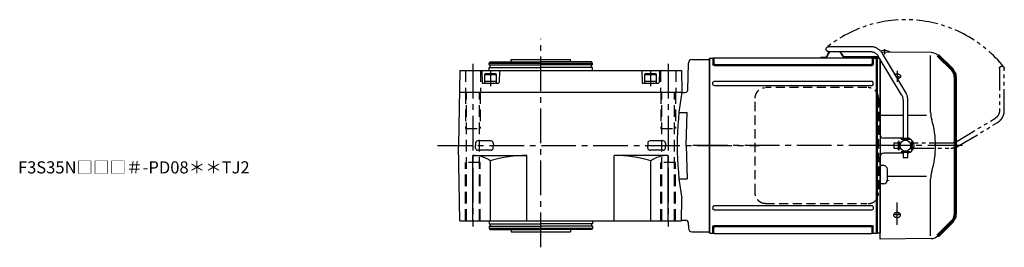
# Model space of a CAD drawing. Extents: x -688 to 1226, y 86 to 1010.
# Drawn here: x 414 to 1226, y 823 to 1010 of the extents above; entities that cross this region are included whole.
import ezdxf

# ---------------------------------------------------------------- set-up
doc = ezdxf.new("R2010")
doc.units = 0
doc.header["$LTSCALE"] = 3
doc.header["$MEASUREMENT"] = 0
for name, pattern in [('HIDDEN', [3.75, 2.5, -1.25]), ('HIDDEN2', [4.7625, 3.175, -1.5875]), ('PHANTOM', [11, 6, -1, 1, -1, 1, -1]), ('sekkei(A2)', [14.2875, 9.525, -1.5875, 1.5875, -1.5875])]:
    doc.linetypes.add(name, pattern=pattern)
doc.layers.get('0').update_dxf_attribs({"linetype": 'CONTINUOUS'})
for name, color, linetype in [('1', 7, 'CONTINUOUS'), ('CENTER', 3, 'sekkei(A2)'), ('HIDDEN', 1, 'HIDDEN'), ('HIDS', 1, 'HIDDEN2'), ('PHANTOM', 2, 'PHANTOM')]:
    doc.layers.add(name, color=color, linetype=linetype)
doc.layers.add('TITLE', color=4, linetype='CONTINUOUS', plot=False)
doc.styles.get("Standard").update_dxf_attribs({"font": 'simplex.shx', "bigfont": 'extfont.shx'})

# ---------------------------------------------------------------- blocks, each defined once
blk = doc.blocks.new('A$C262A08DC-右上')
for p, q in [((0.5, 72), (0, 71.5)), ((0, 71.5), (0, -71.5)), ((0.5, -72), (0.5, 72)), ((3.13, 72), (0.5, 72)), ((3.13, 72), (3.13, 66.93)), ((4.22, 66.94), (3.52, 66.29)), ((4, 72.19), (4, 67.74)), ((134.37, 65.93), (4.13, 65.93)), ((134.04, 72.5), (4.46, 72.5)), ((133.5, 66.74), (5, 66.74)), ((134.28, 66.94), (134.98, 66.29)), ((134.5, 72.19), (134.5, 67.74)), ((135.37, 72), (135.37, 66.93)), ((135.37, 72), (135.37, 66.93)), ((138, 72), (135.37, 72)), ((138, -72), (138, 72)), ((138, 72), (138.5, 71.5)), ((138.5, 71.5), (138.5, -71.5)), ((3.13, 50.47), (3.13, 52)), ((134.37, 53), (4.13, 53)), ((134.37, 49.47), (4.13, 49.47)), ((135.37, 50.47), (135.37, 52)), ((3.13, -50.47), (3.13, -52)), ((134.37, -49.47), (4.13, -49.47)), ((134.37, -53), (4.13, -53)), ((135.37, -50.47), (135.37, -52)), ((0.5, -72), (0, -71.5)), ((3.13, -72), (0.5, -72)), ((3.13, -72), (3.13, -66.93)), ((4.22, -66.94), (3.52, -66.29)), ((4, -72.19), (4, -67.74)), ((134.37, -65.93), (4.13, -65.93)), ((134.04, -72.5), (4.46, -72.5)), ((133.5, -66.74), (5, -66.74)), ((134.28, -66.94), (134.98, -66.29)), ((134.5, -72.19), (134.5, -67.74)), ((135.37, -72), (135.37, -66.93)), ((138, -72), (135.37, -72)), ((138, -72), (138.5, -71.5))]:
    blk.add_line(p, q)
for centre, start, end in [((3.13, 73), 270, 311.40962), ((4.13, 66.93), 180, 270), ((4.46, 71.5), 90, 131.40962), ((5, 67.74), 180, 270), ((133.5, 67.74), 270, 0), ((134.04, 71.5), 48.59038, 90), ((134.37, 66.93), 270, 0), ((135.37, 73), 228.59038, 270), ((4.13, 52), 90, 180), ((4.13, 50.47), 180, 270), ((134.37, 52), 0, 90), ((134.37, 50.47), 270, 0), ((4.13, -50.47), 90, 180), ((4.13, -52), 180, 270), ((134.37, -50.47), 0, 90), ((134.37, -52), 270, 0), ((4.13, -66.93), 90, 180), ((3.13, -73), 48.59038, 90), ((4.46, -71.5), 228.59038, 270), ((5, -67.74), 90, 180), ((133.5, -67.74), 0, 90), ((134.04, -71.5), 270, 311.40962), ((134.37, -66.93), 0, 90), ((135.37, -73), 90, 131.40962)]:
    blk.add_arc(centre, 1, start, end)
at = {"layer": 'CENTER'}
blk.add_line((-5.26, 0), (144.74, 0), dxfattribs=at)
blk = doc.blocks.new('A$C5C9B50F1-1')
for p, q in [((28.59, 81.55), (63.5, 81.55)), ((-0.22, 43.87), (18.97, 75.89)), ((3.22, 41.83), (22.36, 73.75)), ((63.5, 77.55), (28.59, 77.55)), ((-2, 5.75), (-2, 37.53)), ((2, 37.53), (2, 5.75)), ((-3.5, 5.75), (3.5, 5.75)), ((-3.5, 5.15), (-3.5, 5.75)), ((-3.5, 5.15), (3.5, 5.15)), ((-2, 4.55), (2, 4.55)), ((-2, 4.03), (-2, 4.55)), ((-1.52, 5.15), (-1.52, 4.55)), ((1.52, 5.15), (1.52, 4.55)), ((2, 4.55), (2, 4.03)), ((3.5, 5.75), (3.5, 5.15)), ((-3.5, -5.75), (-3.5, -5.15)), ((-3.5, -5.15), (3.5, -5.15)), ((-3.5, -5.75), (3.5, -5.75)), ((-2, -4.55), (-2, -4.03)), ((-2, -4.55), (2, -4.55)), ((-2, -9.65), (-2, -5.75)), ((-1.52, -4.55), (-1.52, -5.15)), ((1.52, -4.55), (1.52, -5.15)), ((2, -4.03), (2, -4.55)), ((2, -5.75), (2, -9.65)), ((3.5, -5.15), (3.5, -5.75)), ((2, -9.65), (-2, -9.65))]:
    blk.add_line(p, q)
blk.add_arc((63.5, 79.55), 2, 270, 90)
for points, knots in [([(18.97, 75.89), (19.05, 76.02), (19.36, 76.49), (19.95, 77.28), (20.78, 78.19), (21.68, 79.01), (22.66, 79.73), (23.69, 80.34), (24.77, 80.83), (25.88, 81.2), (27.01, 81.45), (27.92, 81.54), (28.44, 81.55), (28.59, 81.55)], [0.0194852, 0.0194852, 0.0194852, 0.0194852, 0.0566307, 0.1576661, 0.2587388, 0.3597518, 0.4606579, 0.5614016, 0.6619225, 0.7621617, 0.8620697, 0.961616, 1, 1, 1, 1]), ([(28.59, 77.55), (28.45, 77.55), (28.04, 77.54), (27.32, 77.44), (26.45, 77.19), (25.61, 76.83), (24.8, 76.35), (24.05, 75.77), (23.35, 75.09), (22.78, 74.41), (22.48, 73.94), (22.36, 73.75)], [0, 0, 0, 0, 0.0566597, 0.1799922, 0.3024354, 0.4236952, 0.5439575, 0.6634486, 0.782377, 0.9009099, 0.9817977, 0.9817977, 0.9817977, 0.9817977]), ([(-2, 37.53), (-2, 37.76), (-1.98, 38.42), (-1.86, 39.48), (-1.6, 40.7), (-1.22, 41.88), (-0.77, 42.91), (-0.42, 43.53), (-0.27, 43.79), (-0.25, 43.82), (-0.24, 43.84), (-0.22, 43.87)], [0, 0, 0, 0, 0.108268, 0.297327, 0.486448, 0.675557, 0.864636, 1, 1, 1, 1.015283, 1.015283, 1.015283, 1.015283]), ([(3.22, 41.83), (3.2, 41.8), (3.18, 41.76), (3.16, 41.73), (3.08, 41.59), (2.83, 41.16), (2.5, 40.4), (2.2, 39.43), (2.03, 38.47), (2.01, 37.83), (2, 37.53)], [-0.027887, -0.027887, -0.027887, -0.027887, 0, 0, 0, 0.108266, 0.337387, 0.566468, 0.795367, 1, 1, 1, 1])]:
    blk.add_open_spline(points, degree=3, knots=knots)
blk = doc.blocks.new('A$C5C9B50F1-2')
at = {"layer": 'PHANTOM'}
for p, q in [((28.59, 81.55), (63.5, 81.55)), ((-0.22, 43.87), (18.97, 75.89)), ((3.22, 41.83), (22.36, 73.75)), ((63.5, 77.55), (28.59, 77.55)), ((-2, 5.75), (-2, 37.53)), ((2, 37.53), (2, 5.75)), ((-3.5, 5.75), (3.5, 5.75)), ((-3.5, 5.15), (-3.5, 5.75)), ((-3.5, 5.15), (3.5, 5.15)), ((-2, 4.55), (2, 4.55)), ((-2, 4.03), (-2, 4.55)), ((-1.52, 5.15), (-1.52, 4.55)), ((0, 4.55), (0, 4.5)), ((1.52, 5.15), (1.52, 4.55)), ((2, 4.55), (2, 4.03)), ((3.5, 5.75), (3.5, 5.15)), ((-3.5, -5.75), (-3.5, -5.15)), ((-3.5, -5.15), (3.5, -5.15)), ((-3.5, -5.75), (3.5, -5.75)), ((-2, -4.55), (-2, -4.03)), ((-2, -4.55), (2, -4.55)), ((-2, -9.65), (-2, -5.75)), ((-1.52, -4.55), (-1.52, -5.15)), ((0, -4.5), (0, -4.55)), ((1.52, -4.55), (1.52, -5.15)), ((2, -4.03), (2, -4.55)), ((2, -5.75), (2, -9.65)), ((3.5, -5.15), (3.5, -5.75)), ((2, -9.65), (-2, -9.65))]:
    blk.add_line(p, q, dxfattribs=at)
blk.add_arc((63.5, 79.55), 2, 270, 90, dxfattribs=at)
for points, knots in [([(18.97, 75.89), (19.05, 76.02), (19.36, 76.49), (19.95, 77.28), (20.78, 78.19), (21.68, 79.01), (22.66, 79.73), (23.69, 80.34), (24.77, 80.83), (25.88, 81.2), (27.01, 81.45), (27.92, 81.54), (28.44, 81.55), (28.59, 81.55)], [0.0194852, 0.0194852, 0.0194852, 0.0194852, 0.0566307, 0.1576661, 0.2587388, 0.3597518, 0.4606579, 0.5614016, 0.6619225, 0.7621617, 0.8620697, 0.961616, 1, 1, 1, 1]), ([(28.59, 77.55), (28.45, 77.55), (28.04, 77.54), (27.32, 77.44), (26.45, 77.19), (25.61, 76.83), (24.8, 76.35), (24.05, 75.77), (23.35, 75.09), (22.78, 74.41), (22.48, 73.94), (22.36, 73.75)], [0, 0, 0, 0, 0.0566597, 0.1799922, 0.3024354, 0.4236952, 0.5439575, 0.6634486, 0.782377, 0.9009099, 0.9817977, 0.9817977, 0.9817977, 0.9817977]), ([(-2, 37.53), (-2, 37.76), (-1.98, 38.42), (-1.86, 39.48), (-1.6, 40.7), (-1.22, 41.88), (-0.77, 42.91), (-0.42, 43.53), (-0.27, 43.79), (-0.25, 43.82), (-0.24, 43.84), (-0.22, 43.87)], [0, 0, 0, 0, 0.108268, 0.297327, 0.486448, 0.675557, 0.864636, 1, 1, 1, 1.015283, 1.015283, 1.015283, 1.015283]), ([(3.22, 41.83), (3.2, 41.8), (3.18, 41.76), (3.16, 41.73), (3.08, 41.59), (2.83, 41.16), (2.5, 40.4), (2.2, 39.43), (2.03, 38.47), (2.01, 37.83), (2, 37.53)], [-0.027887, -0.027887, -0.027887, -0.027887, 0, 0, 0, 0.108266, 0.337387, 0.566468, 0.795367, 1, 1, 1, 1])]:
    blk.add_open_spline(points, degree=3, knots=knots, dxfattribs=at)
blk = doc.blocks.new('A$C434d723d')
for p, q in [((112.26, 73.4), (139.76, 73.4)), ((183.12, 76.63), (142.16, 76.99)), ((182.71, 27.29), (182.71, 74.29)), ((92.04, 72.9), (95.78, 72.9)), ((92.04, 72.9), (92.04, 72.5)), ((92.04, 72.5), (95.78, 72.5)), ((112.26, 73), (139.99, 73)), ((138.69, 71.98), (138.5, 71.79)), ((138.5, 71.79), (138.5, -71.79)), ((140.64, 71.93), (138.69, 71.98)), ((141, 9.22), (141, 71.32)), ((141, 71.32), (141, -71.92)), ((141, 60.85), (141, 68.5)), ((200.66, 62.34), (197.64, 65.36)), ((141, 25.14), (159.9, 25.14)), ((163.9, 25.14), (179.27, 25.14)), ((159.9, 6.08), (143.97, 6.22)), ((159.9, -6.08), (143.97, -6.22)), ((141, -77), (141, -9.22)), ((144.03, -16.47), (142, -16.47)), ((147, -28.53), (147, -19.47)), ((144.03, -31.53), (142, -31.53)), ((147, -25.14), (179.27, -25.14)), ((182.71, -74.29), (182.71, -27.29)), ((138.69, -71.98), (138.5, -71.79)), ((138.69, -71.98), (141, -71.92)), ((183.12, -76.63), (141, -77))]:
    blk.add_line(p, q)
at = {"lineweight": 70}
for p, q in [((200.66, 62.34), (188.71, 74.29)), ((203, 56.69), (203, -56.69)), ((188.71, -74.29), (200.66, -62.34))]:
    blk.add_line(p, q, dxfattribs=at)
blk.add_circle((161.9, 0), 4.5)
for centre, radius, start, end in [((95.78, 74.4), 1.5, 270, 345.37562), ((95.78, 74.4), 1.9, 270, 345.88911), ((103.54, 72.9), 6.4, 133.40101, 169.90978), ((103.54, 72.9), 6, 129.19497, 170.04952), ((103.54, 72.9), 6, 21.86003, 50.80503), ((103.54, 72.9), 6.4, 21.86003, 46.59899), ((112.26, 76.4), 3.4, 201.86003, 270), ((112.26, 76.4), 3, 201.86003, 270), ((144.75, 70.4), 8, 54.67278, 113.66684), ((183.05, 68.63), 8, 45, 89.5), ((202.71, 27.29), 20, 180, 196.82244), ((112.44, 0), 74.3, 343.17756, 16.82244), ((144, 9.22), 3, 180, 269.5), ((162.95, 0), 6.05, 71.80637, 80.94484), ((162.95, 0), 6.05, 0.00001, 66.09552), ((144, -9.22), 3, 90.5, 180), ((162.95, 0), 6.05, 279.05516, 288.19367), ((162.95, 0), 6.05, 293.90448, 0.00001), ((142, -15.47), 1, 180, 270), ((144, -19.47), 3, 0, 89.5), ((202.71, -27.29), 20, 163.17756, 180), ((142, -32.53), 1, 90, 180), ((144, -28.53), 3, 270.5, 0), ((183.05, -68.63), 8, 270.5, 315)]:
    blk.add_arc(centre, radius, start, end)
for centre, start, end in [((195, 56.69), 0, 45), ((195, -56.69), 315, 0)]:
    blk.add_arc(centre, 8, start, end, dxfattribs=at)
for points, knots in [([(153.2, 58.76), (153.23, 58.78), (153.34, 58.84), (153.46, 58.89), (153.58, 58.94), (153.65, 58.96), (153.71, 58.98), (153.75, 59), (153.77, 59), (153.88, 59.04), (154.05, 59.08), (154.24, 59.12), (154.33, 59.13)], [0.9296363, 0.9296363, 0.9296363, 0.9296363, 0.9375, 0.953125, 0.953125, 0.9609375, 0.96484375, 0.96484375, 0.96875, 0.96875, 0.984375, 1, 1, 1, 1]), ([(154.24, 57.01), (154.25, 57.02), (154.25, 57.02), (154.31, 57.03), (154.38, 57.04), (154.45, 57.05), (154.49, 57.05), (154.52, 57.05), (154.63, 57.07), (154.82, 57.08), (155.11, 57.08), (155.3, 57.07), (155.41, 57.06), (155.44, 57.05), (155.48, 57.05), (155.51, 57.04), (155.58, 57.04), (155.62, 57.03), (155.76, 57.01), (155.94, 56.97), (156.12, 56.92), (156.25, 56.88), (156.29, 56.86), (156.38, 56.83), (156.42, 56.82), (156.54, 56.77), (156.7, 56.69), (156.92, 56.57), (157.06, 56.48), (157.14, 56.42), (157.15, 56.41), (157.19, 56.38), (157.23, 56.34), (157.28, 56.31), (157.36, 56.23), (157.42, 56.17), (157.47, 56.11), (157.47, 56.11)], [0.3112994, 0.3112994, 0.3112994, 0.3112994, 0.3150103, 0.3150103, 0.3412611, 0.3543866, 0.3543866, 0.367512, 0.367512, 0.4200137, 0.4725154, 0.5250171, 0.5250171, 0.5381426, 0.5381426, 0.551268, 0.551268, 0.5775188, 0.5775188, 0.6300205, 0.6825223, 0.6825223, 0.7087731, 0.7087731, 0.735024, 0.735024, 0.7875257, 0.8400274, 0.8925291, 0.8925291, 0.9056545, 0.9056545, 0.91878, 0.9450308, 0.9450308, 0.9975325, 1, 1, 1, 1]), ([(154.33, 59.13), (154.42, 59.15), (154.6, 59.17), (154.88, 59.19), (155.07, 59.18), (155.19, 59.18), (155.21, 59.18), (155.26, 59.17), (155.28, 59.17), (155.35, 59.17), (155.4, 59.16), (155.54, 59.15), (155.72, 59.12), (155.9, 59.08), (156.03, 59.05), (156.1, 59.03), (156.17, 59.01), (156.21, 58.99), (156.23, 58.99), (156.34, 58.95), (156.5, 58.89), (156.73, 58.78), (156.88, 58.69), (156.98, 58.63), (157.02, 58.6), (157.08, 58.56), (157.11, 58.53), (157.21, 58.46), (157.32, 58.36), (157.43, 58.25), (157.5, 58.17), (157.52, 58.14), (157.57, 58.08), (157.59, 58.05), (157.65, 57.96), (157.72, 57.84), (157.79, 57.65), (157.83, 57.52), (157.85, 57.44), (157.85, 57.42), (157.85, 57.39), (157.86, 57.34), (157.87, 57.29), (157.87, 57.19), (157.87, 57.05), (157.85, 56.92), (157.83, 56.82), (157.82, 56.79), (157.81, 56.74), (157.8, 56.72), (157.79, 56.69), (157.76, 56.61), (157.7, 56.47), (157.59, 56.28), (157.5, 56.16), (157.44, 56.09), (157.42, 56.08), (157.4, 56.05), (157.36, 56.01), (157.32, 55.97), (157.23, 55.88), (157.11, 55.78), (156.98, 55.69), (156.88, 55.62), (156.84, 55.6), (156.77, 55.55), (156.73, 55.53), (156.61, 55.47), (156.46, 55.4), (156.29, 55.34), (156.16, 55.3), (156.1, 55.28), (156.03, 55.26), (155.99, 55.25), (155.97, 55.24), (155.85, 55.21), (155.67, 55.17), (155.48, 55.15), (155.38, 55.14), (155.37, 55.14)], [0, 0, 0, 0, 0.015625, 0.03125, 0.046875, 0.046875, 0.0507812, 0.0507812, 0.0546875, 0.0546875, 0.0625, 0.0625, 0.078125, 0.09375, 0.09375, 0.1015625, 0.1054687, 0.1054687, 0.109375, 0.109375, 0.125, 0.140625, 0.15625, 0.15625, 0.1640625, 0.1640625, 0.171875, 0.171875, 0.1875, 0.203125, 0.203125, 0.2109375, 0.2109375, 0.21875, 0.21875, 0.234375, 0.25, 0.265625, 0.265625, 0.2695312, 0.2695312, 0.2734375, 0.28125, 0.28125, 0.296875, 0.3125, 0.3125, 0.3203125, 0.3203125, 0.3242187, 0.3242187, 0.328125, 0.34375, 0.359375, 0.375, 0.375, 0.3789062, 0.3789062, 0.3828125, 0.390625, 0.390625, 0.40625, 0.421875, 0.421875, 0.4296875, 0.4296875, 0.4375, 0.4375, 0.453125, 0.46875, 0.46875, 0.4765625, 0.4804687, 0.4804687, 0.484375, 0.484375, 0.5, 0.515625, 0.5173686, 0.5173686, 0.5173686, 0.5173686]), ([(152.39, -56.36), (152.43, -56.29), (152.52, -56.17), (152.67, -56), (152.79, -55.9), (152.86, -55.83), (152.88, -55.82), (152.91, -55.79), (152.93, -55.78), (152.98, -55.74), (153.01, -55.72), (153.11, -55.65), (153.26, -55.56), (153.41, -55.48), (153.53, -55.43), (153.59, -55.4), (153.65, -55.38), (153.7, -55.36), (153.72, -55.35), (153.82, -55.31), (154, -55.26), (154.26, -55.19), (154.45, -55.16), (154.56, -55.15), (154.59, -55.15), (154.63, -55.14), (154.66, -55.14), (154.73, -55.13), (154.77, -55.13), (154.92, -55.12), (155.1, -55.12), (155.29, -55.13), (155.43, -55.14), (155.48, -55.15), (155.57, -55.16), (155.61, -55.17), (155.75, -55.19), (155.93, -55.23), (156.19, -55.3), (156.36, -55.36), (156.46, -55.41), (156.48, -55.42), (156.52, -55.43), (156.58, -55.46), (156.64, -55.49), (156.76, -55.55), (156.9, -55.63), (157.04, -55.73), (157.13, -55.8), (157.16, -55.83), (157.21, -55.86), (157.22, -55.88), (157.25, -55.9), (157.33, -55.97), (157.45, -56.1), (157.58, -56.27), (157.66, -56.4), (157.7, -56.47), (157.71, -56.49), (157.72, -56.52), (157.74, -56.57), (157.76, -56.62), (157.8, -56.71), (157.84, -56.85), (157.86, -56.98), (157.87, -57.08), (157.87, -57.11), (157.87, -57.18), (157.87, -57.21), (157.87, -57.31), (157.85, -57.44), (157.82, -57.57), (157.78, -57.67), (157.77, -57.72), (157.75, -57.76), (157.73, -57.8), (157.72, -57.81), (157.69, -57.89), (157.62, -58.01), (157.49, -58.19), (157.38, -58.3), (157.32, -58.36), (157.3, -58.38), (157.27, -58.4), (157.26, -58.41), (157.21, -58.45), (157.18, -58.48), (157.09, -58.55), (156.96, -58.65), (156.82, -58.73), (156.71, -58.79), (156.65, -58.82), (156.59, -58.85), (156.55, -58.86), (156.53, -58.87), (156.43, -58.92), (156.26, -58.98), (156.01, -59.06), (155.83, -59.1), (155.69, -59.12), (155.64, -59.13), (155.55, -59.14), (155.51, -59.15), (155.37, -59.17), (155.18, -59.18), (154.99, -59.18), (154.85, -59.18), (154.81, -59.18), (154.74, -59.18), (154.71, -59.18), (154.66, -59.17), (154.55, -59.16), (154.34, -59.14), (154.07, -59.09), (153.9, -59.04), (153.79, -59.01), (153.77, -59), (153.72, -58.99), (153.66, -58.97), (153.6, -58.94), (153.48, -58.89), (153.32, -58.83), (153.17, -58.75), (153.07, -58.68), (153.03, -58.66), (152.97, -58.62), (152.93, -58.59), (152.84, -58.52), (152.71, -58.42), (152.61, -58.32), (152.51, -58.21), (152.46, -58.15), (152.38, -58.03), (152.34, -57.97), (152.28, -57.85), (152.22, -57.73), (152.18, -57.6), (152.16, -57.52), (152.16, -57.5), (152.15, -57.47), (152.15, -57.45), (152.14, -57.4), (152.14, -57.37), (152.13, -57.27), (152.13, -57.14), (152.14, -57), (152.16, -56.9), (152.17, -56.85), (152.19, -56.81), (152.2, -56.77), (152.2, -56.76), (152.23, -56.67), (152.28, -56.54), (152.35, -56.42), (152.39, -56.36)], [0, 0, 0, 0, 0.015625, 0.03125, 0.046875, 0.046875, 0.050781, 0.050781, 0.054687, 0.054687, 0.0625, 0.0625, 0.078125, 0.09375, 0.09375, 0.101562, 0.105469, 0.105469, 0.109375, 0.109375, 0.125, 0.140625, 0.15625, 0.15625, 0.160156, 0.160156, 0.164062, 0.164062, 0.171875, 0.171875, 0.1875, 0.203125, 0.203125, 0.210937, 0.210937, 0.21875, 0.21875, 0.234375, 0.25, 0.265625, 0.265625, 0.269531, 0.269531, 0.273437, 0.28125, 0.28125, 0.296875, 0.3125, 0.3125, 0.320312, 0.320312, 0.324219, 0.324219, 0.328125, 0.34375, 0.359375, 0.375, 0.375, 0.378906, 0.378906, 0.382812, 0.390625, 0.390625, 0.40625, 0.421875, 0.421875, 0.429687, 0.429687, 0.4375, 0.4375, 0.453125, 0.46875, 0.46875, 0.476562, 0.480469, 0.480469, 0.484375, 0.484375, 0.5, 0.515625, 0.53125, 0.53125, 0.535156, 0.535156, 0.539062, 0.539062, 0.546875, 0.546875, 0.5625, 0.578125, 0.578125, 0.585937, 0.589844, 0.589844, 0.59375, 0.59375, 0.609375, 0.625, 0.640625, 0.640625, 0.648437, 0.648437, 0.65625, 0.65625, 0.671875, 0.6875, 0.6875, 0.695312, 0.695312, 0.699219, 0.699219, 0.703125, 0.71875, 0.734375, 0.75, 0.75, 0.753906, 0.753906, 0.757812, 0.765625, 0.765625, 0.78125, 0.796875, 0.796875, 0.804687, 0.804687, 0.8125, 0.8125, 0.828125, 0.84375, 0.84375, 0.859375, 0.859375, 0.875, 0.875, 0.890625, 0.90625, 0.90625, 0.910156, 0.910156, 0.914062, 0.914062, 0.921875, 0.921875, 0.9375, 0.953125, 0.953125, 0.960937, 0.964844, 0.964844, 0.96875, 0.96875, 0.984375, 1, 1, 1, 1]), ([(157.45, -56.14), (157.42, -56.17), (157.39, -56.2), (157.34, -56.24), (157.33, -56.26), (157.3, -56.28), (157.29, -56.3), (157.24, -56.34), (157.21, -56.36), (157.12, -56.44), (156.99, -56.53), (156.84, -56.62), (156.73, -56.68), (156.67, -56.71), (156.61, -56.73), (156.57, -56.75), (156.55, -56.76), (156.45, -56.8), (156.29, -56.87), (156.03, -56.95), (155.85, -56.99), (155.71, -57.01), (155.66, -57.02), (155.57, -57.04), (155.52, -57.04), (155.38, -57.06), (155.19, -57.08), (155, -57.08), (154.86, -57.08), (154.82, -57.08), (154.74, -57.07), (154.72, -57.07), (154.67, -57.07), (154.55, -57.06), (154.34, -57.03), (154.07, -56.98), (153.9, -56.94), (153.79, -56.9), (153.76, -56.9), (153.72, -56.88), (153.66, -56.86), (153.6, -56.84), (153.47, -56.79), (153.31, -56.72), (153.17, -56.64), (153.06, -56.58), (153.02, -56.56), (152.95, -56.51), (152.92, -56.49), (152.82, -56.42), (152.7, -56.32), (152.6, -56.22), (152.55, -56.17)], [0, 0, 0, 0, 0.027728, 0.027728, 0.03991, 0.03991, 0.052093, 0.052093, 0.076458, 0.076458, 0.125189, 0.173919, 0.173919, 0.198285, 0.210467, 0.210467, 0.22265, 0.22265, 0.271381, 0.320111, 0.368842, 0.368842, 0.393207, 0.393207, 0.417572, 0.417572, 0.466303, 0.515033, 0.515033, 0.539399, 0.539399, 0.551581, 0.551581, 0.563764, 0.612494, 0.661225, 0.709956, 0.709956, 0.722138, 0.722138, 0.734321, 0.758686, 0.758686, 0.807417, 0.856147, 0.856147, 0.880513, 0.880513, 0.904878, 0.904878, 0.953608, 1, 1, 1, 1])]:
    blk.add_open_spline(points, degree=3, knots=knots)
at = {"layer": '1', "color": 155, "linetype": 'Continuous', "lineweight": 70}
blk.add_open_spline([(147, -28.53), (147, -28.63), (146.99, -28.74), (146.98, -28.84)], degree=3, dxfattribs=at)
at = {"layer": 'CENTER'}
for p, q in [((144.75, 79.54), (144.75, 75.08)), ((155, 61.62), (155, 52.69)), ((208.87, 0), (134.19, 0)), ((155, -65.39), (155, -46.77))]:
    blk.add_line(p, q, dxfattribs=at)
at = {"layer": 'CENTER', "color": 3}
blk.add_line((141, 0), (138.5, 0), dxfattribs=at)
at = {"layer": 'HIDDEN'}
for p, q in [((130.03, 47.8), (46.49, 47.8)), ((37.99, -39), (37.99, 39)), ((139.73, 39), (139.73, -39)), ((46.49, -47.8), (130.03, -47.8))]:
    blk.add_line(p, q, dxfattribs=at)
for centre, start, end in [((131.09, 39.17), 358.8908, 88.84611), ((131.09, -39.17), 271.15389, 1.1092)]:
    blk.add_arc(centre, 8.63, start, end, dxfattribs=at)
for points, knots in [([(37.99, 39), (37.99, 39.17), (38, 39.64), (38.08, 40.4), (38.26, 41.28), (38.53, 42.14), (38.88, 42.96), (39.31, 43.75), (39.82, 44.48), (40.39, 45.16), (41.03, 45.77), (41.73, 46.31), (42.47, 46.77), (43.26, 47.16), (44.08, 47.45), (44.92, 47.67), (45.5, 47.74), (45.78, 47.77)], [0, 0, 0, 0, 0.038882, 0.107736, 0.176615, 0.245487, 0.314345, 0.38318, 0.451984, 0.520748, 0.589465, 0.658131, 0.726742, 0.795298, 0.8638, 0.932254, 1, 1, 1, 1]), ([(46.49, -47.8), (46.33, -47.8), (45.87, -47.79), (45.13, -47.7), (44.29, -47.51), (43.46, -47.24), (42.67, -46.88), (41.91, -46.43), (41.2, -45.91), (40.55, -45.32), (39.96, -44.66), (39.44, -43.94), (38.99, -43.18), (38.62, -42.36), (38.32, -41.52), (38.12, -40.64), (38, -39.8), (37.99, -39.25), (37.99, -39)], [0, 0, 0, 0, 0.037051, 0.101745, 0.166453, 0.23117, 0.295907, 0.360675, 0.425483, 0.490336, 0.555238, 0.62019, 0.685191, 0.750238, 0.815327, 0.880453, 0.945609, 1, 1, 1, 1])]:
    blk.add_open_spline(points, degree=3, knots=knots, dxfattribs=at)
at = {"layer": 'PHANTOM'}
for p, q in [((141, 70.5), (141, 68.49)), ((141, -70.5), (141, -68.5)), ((197.64, -65.36), (195.62, -67.38))]:
    blk.add_line(p, q, dxfattribs=at)
blk.add_arc((161.9, 0), 103.79, 38.59827, 128.59827, dxfattribs=at)
at = {"xscale": -1}
for name, p in [('A$C5C9B50F1-1', (161.9, 0)), ('A$C262A08DC-右上', (138.5, 0))]:
    blk.add_blockref(name, p, dxfattribs=at)
at = {"layer": 'PHANTOM', "xscale": -1, "rotation": 270}
blk.add_blockref('A$C5C9B50F1-2', (161.9, 0), dxfattribs=at)

msp = doc.modelspace()

# ---------------------------------------------------------------- linework, layer by layer
for p, q in [((801.04, 974.5), (801.62, 975.5)), ((801.04, 974.5), (886.04, 974.5)), ((801.04, 973), (801.04, 974.5)), ((801.62, 975.5), (843.54, 975.5)), ((819.04, 975.5), (819.04, 977.5)), ((819.04, 977.5), (868.04, 977.5)), ((885.46, 975.5), (843.54, 975.5)), ((868.04, 975.5), (868.04, 977.5)), ((886.04, 974.5), (885.46, 975.5)), ((886.04, 973), (886.04, 974.5)), ((964.69, 952.25), (965.27, 974.58)), ((968.27, 977.5), (982.35, 977.5)), ((982.35, 977.5), (982.35, 835.5)), ((982.35, 977.5), (982.35, 835.5)), ((776.62, 968.5), (775.54, 906.5)), ((776.62, 968.5), (959.46, 968.5)), ((794.77, 968.5), (795.03, 958.49)), ((801.04, 973), (843.54, 973)), ((801.04, 971), (843.54, 971)), ((801.04, 968.5), (801.04, 971)), ((801.74, 971), (801.74, 973)), ((809.32, 968.5), (809.05, 958.49)), ((886.04, 973), (843.54, 973)), ((886.04, 971), (843.54, 971)), ((885.34, 971), (885.34, 973)), ((886.04, 968.5), (886.04, 971)), ((926.77, 968.5), (927.03, 958.49)), ((941.32, 968.5), (941.05, 958.49)), ((959.46, 968.5), (959.77, 950.5)), ((776.31, 950.5), (959.77, 950.5)), ((795.53, 958), (808.55, 958)), ((927.53, 958), (940.55, 958)), ((959.77, 950.5), (959.97, 950.3)), ((959.97, 950.3), (962.69, 950.3)), ((957.47, 933.85), (964.21, 933.85)), ((963.49, 906.5), (964.21, 933.85)), ((802.49, 910.41), (791.59, 910.41)), ((944.49, 910.41), (933.59, 910.41)), ((776.62, 844.5), (775.54, 906.5)), ((789.71, 908.58), (789.66, 906.5)), ((789.71, 904.48), (789.66, 906.5)), ((802.49, 902.65), (791.59, 902.65)), ((804.37, 908.58), (804.42, 906.5)), ((804.37, 904.48), (804.42, 906.5)), ((931.72, 908.58), (931.66, 906.5)), ((931.71, 904.48), (931.66, 906.5)), ((944.49, 902.65), (933.59, 902.65)), ((946.36, 908.58), (946.42, 906.5)), ((946.37, 904.48), (946.42, 906.5)), ((963.49, 906.5), (964.21, 879.15)), ((787.54, 844.5), (787.54, 898.5)), ((787.54, 898.5), (832.04, 898.5)), ((801.9, 844.5), (801.9, 894.02)), ((832.04, 844.5), (832.04, 898.5)), ((948.54, 898.5), (904.04, 898.5)), ((904.04, 844.5), (904.04, 898.5)), ((934.18, 844.5), (934.18, 894.02)), ((948.54, 844.5), (948.54, 898.5)), ((957.49, 879.15), (964.21, 879.15)), ((959.46, 844.5), (959.78, 862.85)), ((959.47, 845), (963.15, 845)), ((776.62, 844.5), (959.46, 844.5)), ((801.04, 844.5), (801.04, 842)), ((801.04, 842), (843.54, 842)), ((801.04, 840), (801.04, 838.5)), ((801.04, 840), (843.54, 840)), ((801.04, 838.5), (886.04, 838.5)), ((801.04, 838.5), (801.62, 837.5)), ((801.62, 837.5), (843.54, 837.5)), ((801.74, 842), (801.74, 840)), ((819.04, 837.5), (819.04, 835.5)), ((886.04, 842), (843.54, 842)), ((886.04, 840), (843.54, 840)), ((885.46, 837.5), (843.54, 837.5)), ((868.04, 837.5), (868.04, 835.5)), ((885.34, 842), (885.34, 840)), ((886.04, 838.5), (885.46, 837.5)), ((886.04, 844.5), (886.04, 842)), ((886.04, 840), (886.04, 838.5)), ((965.15, 843.05), (965.27, 838.42)), ((819.04, 835.5), (868.04, 835.5)), ((968.27, 835.5), (982.35, 835.5))]:
    msp.add_line(p, q)
at = {"linetype": 'ByBlock'}
for p, q in [((797.04, 965.2), (797.73, 965.6)), ((797.04, 965.2), (797.04, 958)), ((797.04, 965.2), (807.04, 965.2)), ((797.04, 959.6), (807.04, 959.6)), ((806.35, 965.6), (797.73, 965.6)), ((807.04, 965.2), (806.35, 965.6)), ((807.04, 958), (807.04, 965.2)), ((929.04, 965.2), (929.73, 965.6)), ((929.04, 965.2), (929.04, 958)), ((929.04, 965.2), (939.04, 965.2)), ((929.04, 959.6), (939.04, 959.6)), ((938.35, 965.6), (929.73, 965.6)), ((939.04, 965.2), (938.35, 965.6)), ((939.04, 958), (939.04, 965.2)), ((797.04, 958), (807.04, 958)), ((929.04, 958), (939.04, 958))]:
    msp.add_line(p, q, dxfattribs=at)
for centre, radius, start, end in [((968.27, 974.5), 3, 90, 178.5), ((795.53, 958.5), 0.5, 181.5, 270), ((808.55, 958.5), 0.5, 270, 358.5), ((927.53, 958.5), 0.5, 181.5, 270), ((940.55, 958.5), 0.5, 270, 358.5), ((1216.12, 906.5), 260.1, 170.26068, 180), ((962.69, 952.3), 2, 270, 358.5), ((791.59, 908.53), 1.88, 90, 178.5), ((802.49, 908.53), 1.88, 1.5, 90), ((933.59, 908.53), 1.88, 90, 178.5), ((944.49, 908.53), 1.88, 1.5, 90), ((791.59, 904.53), 1.88, 181.5, 270), ((802.49, 904.53), 1.88, 270, 358.5), ((933.59, 904.53), 1.88, 181.5, 270), ((944.49, 904.53), 1.88, 270, 358.5), ((1211.57, 906.5), 255.55, 180, 189.83395), ((787.54, 873.25), 25.25, 55.35744, 90), ((832.04, 794.78), 103.72, 90, 106.89609), ((904.04, 794.78), 103.72, 73.10391, 90), ((948.54, 873.25), 25.25, 90, 124.64256), ((963.15, 843), 2, 1.5, 90), ((968.27, 838.5), 3, 181.5, 270)]:
    msp.add_arc(centre, radius, start, end)
at = {"layer": 'CENTER'}
for p, q in [((843.54, 822.72), (843.54, 994.44)), ((787.54, 973.98), (787.54, 839.81)), ((802.04, 967.66), (802.04, 955.43)), ((934.04, 967.66), (934.04, 955.43)), ((948.54, 973.98), (948.54, 839.81)), ((758.25, 906.5), (1023.63, 906.5)), ((997.35, 906.5), (965.7, 906.5))]:
    msp.add_line(p, q, dxfattribs=at)
at = {"layer": 'HIDS'}
for p, q in [((781.29, 968.5), (781.29, 950.5)), ((793.79, 968.5), (793.79, 950.5)), ((942.29, 968.5), (942.29, 950.5)), ((954.79, 968.5), (954.79, 950.5)), ((781.54, 950.5), (781.54, 920.5)), ((782.24, 844.5), (782.24, 950.5)), ((792.84, 844.5), (792.84, 950.5)), ((793.54, 950.5), (793.54, 920.5)), ((942.54, 950.5), (942.54, 920.5)), ((943.24, 844.5), (943.24, 950.5)), ((953.84, 844.5), (953.84, 950.5)), ((954.54, 950.5), (954.54, 920.5)), ((781.54, 920.5), (793.54, 920.5)), ((942.54, 920.5), (954.54, 920.5)), ((781.54, 844.5), (781.54, 892.5)), ((793.54, 892.5), (781.54, 892.5)), ((793.54, 844.5), (793.54, 892.5)), ((942.54, 844.5), (942.54, 892.5)), ((954.54, 892.5), (942.54, 892.5)), ((954.54, 844.5), (954.54, 892.5))]:
    msp.add_line(p, q, dxfattribs=at)

# ---------------------------------------------------------------- block references
msp.add_blockref('A$C434d723d', (982.35, 906.5))

# ---------------------------------------------------------------- texts
at = {"layer": 'TITLE'}
msp.add_text('F3S35N□□□＃-PD08＊＊TJ2', height=10, dxfattribs=at).set_placement((412.35, 883.58))

doc.saveas('drawing.dxf')
